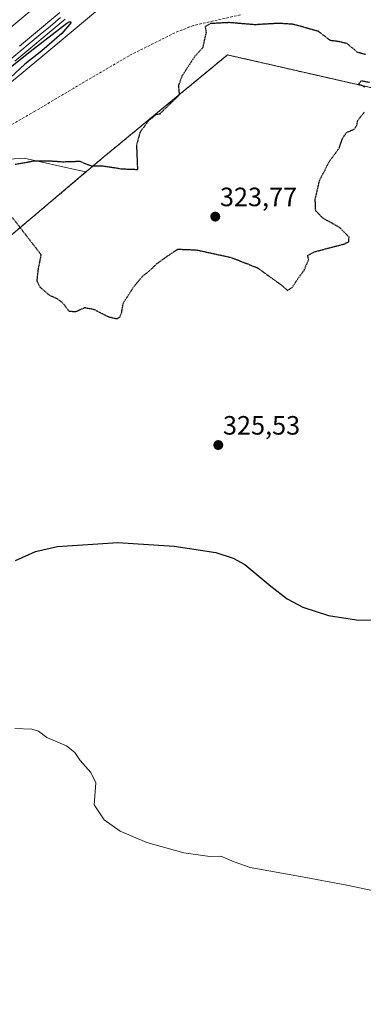
# Model space of a CAD drawing. Units: metres. Extents: x 608057 to 611525, y 4689942 to 4692309.
# Drawn here: x 610627 to 610757, y 4691750 to 4692121 of the extents above; entities that cross this region are included whole.
import ezdxf
from ezdxf.enums import TextEntityAlignment as Align

# ---------------------------------------------------------------- set-up
doc = ezdxf.new("R2010")
doc.units = ezdxf.units.M
doc.header["$MEASUREMENT"] = 0
for name, pattern in [('TRAZOS', [0.75, 0.5, -0.25]), ('TRAZOS2', [0.375, 0.25, -0.125]), ('TRAZOSX2', [1.5, 1, -0.5])]:
    doc.linetypes.add(name, pattern=pattern)
for name, color, linetype, lineweight in [('Alambrada', 19, 'TRAZOS', 0), ('Carátula', 7, 'Continuous', 5), ('Cultivos herbáceos CxS', 92, 'Continuous', 0), ('Curva de nivel maestra', 36, 'Continuous', 30), ('Curva de nivel maestra depresión', 36, 'TRAZOS2', 30), ('Curva de nivel normal', 36, 'Continuous', 0), ('Ferrocarril', 142, 'Continuous', 0), ('Ferrocarril eje', 144, 'Continuous', 13), ('Núcleo urbano', 19, 'Continuous', 0), ('Núcleo urbano CxS', 19, 'Continuous', 0), ('Pastizal CxS', 92, 'Continuous', 0), ('Punto de cota en terreno', 7, 'Continuous', 0), ('Recinto industrial', 135, 'TRAZOSX2', 0), ('Recinto industrial CxS', 135, 'Continuous', 0), ('Rótulo de punto de cota en terreno', 19, 'Continuous', 0), ('Senda', 19, 'TRAZOSX2', 0)]:
    doc.layers.add(name, color=color, linetype=linetype, lineweight=lineweight)
doc.styles.add('Arial', font='txt', dxfattribs={"height": 0.2})

# ---------------------------------------------------------------- blocks, each defined once
blk = doc.blocks.new('*U150')
at = {"layer": 'Cultivos herbáceos CxS', "color": 92, "linetype": 'Continuous', "lineweight": 0}
blk.add_polyline3d([(608729.25, 4692265.58, 327.57), (610839.5, 4692298.68, 326.68), (610625.59, 4692120.04, 325.27), (610625.59, 4692120.04, 325.27), (610586.93, 4692087.92, 325.2), (610585.8, 4692091.37, 325.06), (610575.4, 4692099.33, 325), (610574.73, 4692099.11, 325.02), (610570.28, 4692097.57, 325.15), (610565.33, 4692095.86, 325.22), (610503.63, 4692055.28, 324.9), (610467.43, 4692033.25, 324.28), (610442.8, 4692028.08, 324.04), (610412.87, 4692008.77, 323.8), (610291.11, 4691914.95, 324.07), (610131.1, 4691782.5, 323.55), (610066.75, 4691724.05, 323.25)], dxfattribs=at)
blk = doc.blocks.new('5PATER')
at = {"layer": 'Carátula', "linetype": 'Continuous', "lineweight": 5}
h = blk.add_hatch(color=250, dxfattribs=at)
edge = h.paths.add_edge_path()
edge.add_ellipse((0, 0.01), major_axis=(-1.33, -1.34), ratio=0.999422, start_angle=0, end_angle=360)

msp = doc.modelspace()

# ---------------------------------------------------------------- linework, layer by layer
at = {"layer": 'Alambrada', "color": 19, "linetype": 'TRAZOS', "lineweight": 0}
msp.add_polyline3d([(610970.53, 4692047.85, 326.88), (610963.57, 4692049.03, 325.85), (610917.79, 4692059.83, 326.02), (610914.05, 4692060.67, 326.01), (610861.57, 4692072.55, 325.93), (610705.62, 4692108.05, 325), (610659.01, 4692069.66, 325.1), (610653.89, 4692065.34, 325.04), (610618.53, 4692035.47, 325.54), (610613.78, 4692032.07, 325.41), (610559.21, 4691986.85, 325.38), (610497.83, 4691935.55, 324.8), (610371.01, 4691830.05, 323.82), (610328.14, 4691794.44, 322.59), (610274.44, 4691749, 318.93), (610214.45, 4691699.94, 316.39), (610139.19, 4691636.91, 315.78), (610092.48, 4691598.28, 315.85), (610053.83, 4691566.51, 315.38), (609922.1, 4691456.62, 314.08), (609932.58, 4691444.53, 313.76)], dxfattribs=at)
at = {"layer": 'Cultivos herbáceos CxS', "color": 92, "linetype": 'Continuous', "lineweight": 0}
msp.add_polyline3d([(610839.5, 4692298.68, 326.68), (610625.59, 4692120.04, 325.27), (610586.93, 4692087.92, 325.2)], dxfattribs=at)
at = {"layer": 'Curva de nivel maestra', "color": 36, "linetype": 'Continuous', "lineweight": 30}
for points in [[(610593.42, 4692079.34, 325), (610631.08, 4692109.34, 325), (610644.94, 4692120.08, 325), (610646.11, 4692120.71, 325), (610646.53, 4692120.24, 325), (610643.07, 4692116.14, 325), (610635.43, 4692109.53, 325), (610629.03, 4692104.55, 325), (610623.63, 4692099.56, 325)], [(610625.47, 4691917.22, 325), (610633.12, 4691920.58, 325), (610641.39, 4691922.48, 325), (610664.13, 4691924.03, 325), (610685.48, 4691922.66, 325), (610701.22, 4691920.17, 325), (610707.7, 4691918.09, 325), (610712.18, 4691915.63, 325), (610721.98, 4691907.55, 325), (610728.16, 4691902.79, 325), (610734.06, 4691899.56, 325), (610743.83, 4691896.45, 325), (610754.41, 4691894.77, 325), (610770.79, 4691894.55, 325)]]:
    msp.add_polyline3d(points, dxfattribs=at)
at = {"layer": 'Curva de nivel maestra depresión', "color": 36, "linetype": 'TRAZOS2', "lineweight": 30}
for points in [[(610757.74, 4692108.17, 325), (610754.65, 4692109.04, 325), (610753.4, 4692110.21, 325), (610752.24, 4692111.05, 325), (610750.83, 4692112.31, 325), (610747.03, 4692113.17, 325), (610744.5, 4692113.47, 325), (610740.07, 4692116.88, 325), (610732.43, 4692119.07, 325), (610730.13, 4692119.61, 325), (610724.82, 4692119.96, 325), (610715.94, 4692119.42, 325), (610706.26, 4692120.24, 325), (610699.18, 4692119.86, 325), (610697.15, 4692118.72, 325), (610697.51, 4692116.55, 325), (610696.22, 4692110.7, 325), (610693.32, 4692107.55, 325), (610688.51, 4692100.22, 325), (610687.05, 4692096.48, 325), (610687.4, 4692092.92, 325), (610680, 4692085.73, 325), (610678.7, 4692085.5, 325), (610675.9, 4692083.31, 325), (610672.56, 4692078.86, 325), (610671.23, 4692074.04, 325), (610671.61, 4692064.7, 325), (610665.75, 4692064.92, 325), (610658.75, 4692066.02, 325), (610654.39, 4692066.01, 325), (610652.19, 4692066.8, 325), (610650, 4692067.81, 325), (610643.46, 4692067.6, 325), (610638.58, 4692067.94, 325), (610632.6, 4692067.95, 325), (610625.42, 4692066.65, 325)], [(610757.6, 4692095.87, 325), (610755.07, 4692097.08, 325), (610756.2, 4692098.35, 325), (610759.27, 4692097.76, 325)], [(610716.89, 4692027.71, 325), (610726.12, 4692021.07, 325), (610728.3, 4692019.16, 325), (610730.07, 4692020.27, 325), (610732.22, 4692023.58, 325), (610734.53, 4692026.69, 325), (610736.32, 4692030.82, 325), (610735.9, 4692032.36, 325), (610738.71, 4692033.81, 325), (610749.58, 4692036.64, 325), (610751.41, 4692037.49, 325), (610751.58, 4692039.22, 325), (610747.98, 4692042.89, 325), (610741.51, 4692046.56, 325), (610738.96, 4692049.22, 325), (610738.76, 4692053.56, 325), (610740.46, 4692060.8, 325), (610744.12, 4692067.86, 325), (610747.76, 4692072.8, 325), (610749.09, 4692076.56, 325), (610750.56, 4692078.74, 325), (610753.52, 4692080.06, 325), (610754.53, 4692081.53, 325), (610754.85, 4692083.34, 325), (610757.4, 4692086.56, 325)], [(610624.32, 4692046.7, 325), (610635.14, 4692032.68, 325), (610634.04, 4692027.11, 325), (610633.57, 4692022.78, 325), (610634.7, 4692020.46, 325), (610638.22, 4692017.44, 325), (610641.2, 4692016.07, 325), (610643.4, 4692014.39, 325), (610645.74, 4692011.34, 325), (610648.36, 4692011.17, 325), (610651.72, 4692012.69, 325), (610654.91, 4692012.1, 325), (610660.75, 4692009.16, 325), (610663.83, 4692008.5, 325), (610665, 4692009.09, 325), (610665.64, 4692010.98, 325), (610666.29, 4692014.5, 325), (610670.33, 4692020.7, 325), (610673.56, 4692024.51, 325), (610676.52, 4692026.9, 325), (610678.94, 4692029.28, 325), (610683.66, 4692032.61, 325), (610686.83, 4692034.72, 325), (610693.94, 4692034.45, 325), (610706.96, 4692031.61, 325), (610716.89, 4692027.71, 325)]]:
    msp.add_polyline3d(points, dxfattribs=at)
at = {"layer": 'Curva de nivel normal', "color": 36, "linetype": 'Continuous', "lineweight": 0}
msp.add_polyline3d([(610765.74, 4691791.48, 320), (610750.74, 4691794.59, 320), (610733.17, 4691797.94, 320), (610714.14, 4691801.31, 320), (610708.08, 4691803.49, 320), (610705.55, 4691804.54, 320), (610703.04, 4691805.6, 320), (610698.92, 4691805.5, 320), (610689.08, 4691806.87, 320), (610675.12, 4691810.7, 320), (610665.03, 4691815.02, 320), (610659.08, 4691819.24, 320), (610655.21, 4691824.92, 320), (610655.89, 4691833.31, 320), (610653.95, 4691837.19, 320), (610649.96, 4691841.73, 320), (610647.89, 4691844.73, 320), (610644.73, 4691847.19, 320), (610637.41, 4691850.43, 320), (610634.21, 4691852.79, 320), (610631.71, 4691853.58, 320), (610625.33, 4691853.72, 320)], dxfattribs=at)
at = {"layer": 'Ferrocarril', "color": 142, "linetype": 'Continuous', "lineweight": 0}
for points in [[(610627, 4692111.31, 325.22), (610630.82, 4692114.49, 325.49), (610634.64, 4692117.67, 325.44), (610638.46, 4692120.86, 325.42), (610642.28, 4692124.04, 325.52)], [(610644.33, 4692121.59, 325.28), (610640.51, 4692118.4, 325.26), (610636.68, 4692115.22, 325.19), (610632.86, 4692112.04, 325.29), (610629.04, 4692108.86, 325.1), (610625.22, 4692105.67, 325.05)]]:
    msp.add_polyline3d(points, dxfattribs=at)
at = {"layer": 'Ferrocarril eje', "color": 144, "linetype": 'Continuous', "lineweight": 13}
for points in [[(610642.28, 4692124.04, 325.52), (610638.46, 4692120.86, 325.42), (610634.64, 4692117.67, 325.44), (610630.82, 4692114.49, 325.49), (610627, 4692111.31, 325.22)], [(610642.56, 4692122.16, 325.42), (610638.72, 4692118.96, 325.47), (610634.88, 4692115.76, 325.32), (610631.04, 4692112.56, 325.48), (610627.2, 4692109.36, 325.3), (610623.36, 4692106.16, 325.16)], [(610644.33, 4692121.59, 325.28), (610640.51, 4692118.4, 325.26), (610636.68, 4692115.22, 325.19), (610632.86, 4692112.04, 325.29), (610629.04, 4692108.86, 325.1), (610625.22, 4692105.67, 325.05)]]:
    msp.add_polyline3d(points, dxfattribs=at)
at = {"layer": 'Núcleo urbano', "color": 19, "linetype": 'Continuous', "lineweight": 0}
for points in [[(610839.5, 4692298.68, 326.68), (610625.59, 4692120.04, 325.27), (610586.93, 4692087.92, 325.2)], [(610593.4, 4692072.5, 325.13), (610593.45, 4692072.54, 325.14), (610635.82, 4692107.74, 325.08), (610864.94, 4692299.08, 326.87)], [(610593.4, 4692072.5, 325.13), (610593.45, 4692072.54, 325.14), (610635.82, 4692107.74, 325.08), (610864.94, 4692299.08, 326.87)], [(610274.44, 4691749, 318.78), (610324.19, 4691791.1, 322.15), (610328.14, 4691794.44, 322.4), (610371.01, 4691830.05, 323.74), (610382.93, 4691839.96, 323.92), (610478.6, 4691919.55, 324.3), (610497.83, 4691935.55, 324.64), (610524.43, 4691957.78, 325.07), (610559.21, 4691986.85, 325.33), (610572.22, 4691997.64, 325.43), (610613.78, 4692032.07, 325.26), (610618.53, 4692035.47, 325.16), (610652.14, 4692063.86, 324.86), (610649.09, 4692064.53, 324.89), (610649.09, 4692064.54, 324.89), (610628.76, 4692069.08, 325.01), (610613.74, 4692068.08, 325.08), (610612.61, 4692068, 325.08), (610602.46, 4692067.33, 325.16), (610601.22, 4692067.24, 325.18), (610601.13, 4692067.24, 325.18), (610593.4, 4692072.5, 325.13)]]:
    msp.add_polyline3d(points, dxfattribs=at)
at = {"layer": 'Núcleo urbano CxS', "color": 19, "linetype": 'Continuous', "lineweight": 0}
for points in [[(609131.29, 4690877.49, 302.9), (609351.53, 4691059.71, 308.5), (609851.47, 4691473.35, 314.41), (610143.89, 4691719.85, 318.95), (610143.89, 4691719.86, 318.95), (610586.93, 4692087.92, 325.2), (610625.59, 4692120.04, 325.27), (610839.5, 4692298.68, 326.68), (610864.94, 4692299.08, 326.87), (610635.82, 4692107.74, 325.08), (610593.45, 4692072.54, 325.14), (610593.4, 4692072.5, 325.13), (610593.4, 4692072.5, 325.13), (610581.92, 4692062.96, 324.71), (610538.02, 4692026.49, 324.51), (610154.14, 4691707.57, 318.02), (609861.7, 4691461.05, 314.04), (609861.7, 4691461.05, 314.04), (609503.58, 4691164.75, 311.29), (609393.68, 4691073.82, 308.1), (609141.52, 4690865.18, 304.25)], [(610274.44, 4691749, 318.78), (610324.19, 4691791.1, 322.15), (610328.14, 4691794.44, 322.4), (610371.01, 4691830.05, 323.74), (610382.93, 4691839.96, 323.92), (610478.6, 4691919.55, 324.3), (610497.83, 4691935.55, 324.64), (610524.43, 4691957.78, 325.07), (610559.21, 4691986.85, 325.33), (610572.22, 4691997.63, 325.43), (610613.78, 4692032.07, 325.26), (610618.53, 4692035.47, 325.16), (610652.14, 4692063.86, 324.86), (610649.09, 4692064.53, 324.89), (610649.09, 4692064.54, 324.89), (610628.76, 4692069.08, 325.01), (610613.74, 4692068.08, 325.08), (610612.61, 4692068, 325.08), (610601.22, 4692067.24, 325.18), (610601.13, 4692067.24, 325.18), (610593.4, 4692072.5, 325.13), (610593.45, 4692072.54, 325.14), (610635.82, 4692107.74, 325.08), (610864.94, 4692299.08, 326.87)]]:
    msp.add_polyline3d(points, dxfattribs=at)
at = {"layer": 'Pastizal CxS', "color": 92, "linetype": 'Continuous', "lineweight": 0}
for points in [[(610154.14, 4691707.57, 318.02), (610538.02, 4692026.49, 324.51), (610581.92, 4692062.96, 324.71), (610593.4, 4692072.5, 325.13), (610601.13, 4692067.24, 325.18), (610601.22, 4692067.24, 325.18), (610612.61, 4692068, 325.08), (610613.74, 4692068.08, 325.08), (610628.76, 4692069.08, 325.01), (610649.09, 4692064.54, 324.89), (610649.09, 4692064.53, 324.89), (610652.14, 4692063.86, 324.86), (610618.53, 4692035.47, 325.16), (610613.78, 4692032.07, 325.26), (610572.22, 4691997.63, 325.43), (610559.21, 4691986.85, 325.33), (610524.43, 4691957.78, 325.07), (610497.83, 4691935.55, 324.64), (610478.6, 4691919.55, 324.3), (610382.93, 4691839.96, 323.92), (610371.01, 4691830.05, 323.74), (610328.14, 4691794.44, 322.4), (610324.19, 4691791.1, 322.15), (610274.44, 4691749, 318.78)], [(610274.44, 4691749, 318.78), (610324.19, 4691791.1, 322.15), (610328.14, 4691794.44, 322.4), (610371.01, 4691830.05, 323.74), (610382.93, 4691839.96, 323.92), (610478.6, 4691919.55, 324.3), (610497.83, 4691935.55, 324.64), (610524.43, 4691957.78, 325.07), (610559.21, 4691986.85, 325.33), (610572.22, 4691997.64, 325.43), (610613.78, 4692032.07, 325.26), (610618.53, 4692035.47, 325.16), (610652.14, 4692063.86, 324.86), (610649.09, 4692064.53, 324.89), (610649.09, 4692064.54, 324.89), (610628.76, 4692069.08, 325.01), (610613.74, 4692068.08, 325.08), (610612.61, 4692068, 325.08), (610602.46, 4692067.33, 325.16), (610601.22, 4692067.24, 325.18), (610601.13, 4692067.24, 325.18), (610593.4, 4692072.5, 325.13)]]:
    msp.add_polyline3d(points, dxfattribs=at)
at = {"layer": 'Recinto industrial', "color": 135, "linetype": 'TRAZOSX2', "lineweight": 0}
msp.add_polyline3d([(610382.93, 4691839.96, 323.92), (610478.6, 4691919.55, 324.3), (610497.83, 4691935.55, 324.64), (610524.43, 4691957.78, 325.07), (610559.21, 4691986.85, 325.33), (610572.22, 4691997.63, 325.43), (610613.78, 4692032.07, 325.26), (610618.53, 4692035.47, 325.16), (610652.14, 4692063.86, 324.86), (610653.89, 4692065.34, 324.9), (610659.01, 4692069.66, 325.03), (610659.51, 4692070.07, 325.04), (610678.46, 4692085.68, 325), (610705.62, 4692108.05, 324.89), (610736.57, 4692101, 324.85), (610803.88, 4692085.68, 325.51), (610844.33, 4692076.47, 325.75), (610861.57, 4692072.55, 325.89), (610914.05, 4692060.67, 325.97), (610917.79, 4692059.83, 325.95), (610963.57, 4692049.03, 325.72)], dxfattribs=at)
at = {"layer": 'Recinto industrial CxS', "color": 135, "linetype": 'Continuous', "lineweight": 0}
msp.add_polyline3d([(610274.44, 4691749, 318.78), (610324.19, 4691791.1, 322.15), (610328.14, 4691794.44, 322.4), (610371.01, 4691830.05, 323.74), (610382.93, 4691839.96, 323.92), (610478.6, 4691919.55, 324.3), (610497.83, 4691935.55, 324.64), (610524.43, 4691957.78, 325.07), (610559.21, 4691986.85, 325.33), (610572.22, 4691997.63, 325.43), (610613.78, 4692032.07, 325.26), (610618.53, 4692035.47, 325.16), (610652.14, 4692063.86, 324.86), (610653.89, 4692065.34, 324.9), (610659.01, 4692069.66, 325.03), (610659.51, 4692070.07, 325.04), (610678.46, 4692085.68, 325), (610705.62, 4692108.05, 324.89), (610736.57, 4692101, 324.85), (610803.88, 4692085.68, 325.51)], dxfattribs=at)
at = {"layer": 'Senda', "color": 19, "linetype": 'TRAZOSX2', "lineweight": 0}
msp.add_polyline3d([(610710.53, 4692123.18, 325.08), (610692.75, 4692119.16, 325.23), (610685.76, 4692116.41, 325.15), (610668.41, 4692107.73, 325.17), (610647.59, 4692095.5, 325.14), (610632.85, 4692086.78, 325.13), (610620.57, 4692079.79, 325.08)], dxfattribs=at)

# ---------------------------------------------------------------- block references
at = {"layer": 'Cultivos herbáceos CxS', "color": 92, "linetype": 'Continuous', "lineweight": 0}
msp.add_blockref('*U150', (0, 0), dxfattribs=at)
at = {"layer": 'Punto de cota en terreno', "linetype": 'Continuous', "lineweight": 0}
for p in [(610701, 4692047, 323.77), (610702.14, 4691960.77, 325.53)]:
    msp.add_blockref('5PATER', p, dxfattribs=at)

# ---------------------------------------------------------------- texts
at = {"layer": 'Rótulo de punto de cota en terreno', "color": 19, "linetype": 'Continuous', "lineweight": 0, "style": 'Arial'}
for s, p in [('323,77', (610702.76, 4692048.76)), ('325,53', (610703.9, 4691962.53))]:
    msp.add_text(s, height=7, dxfattribs=at).set_placement(p, align=Align.BOTTOM_LEFT)

doc.saveas('drawing.dxf')
